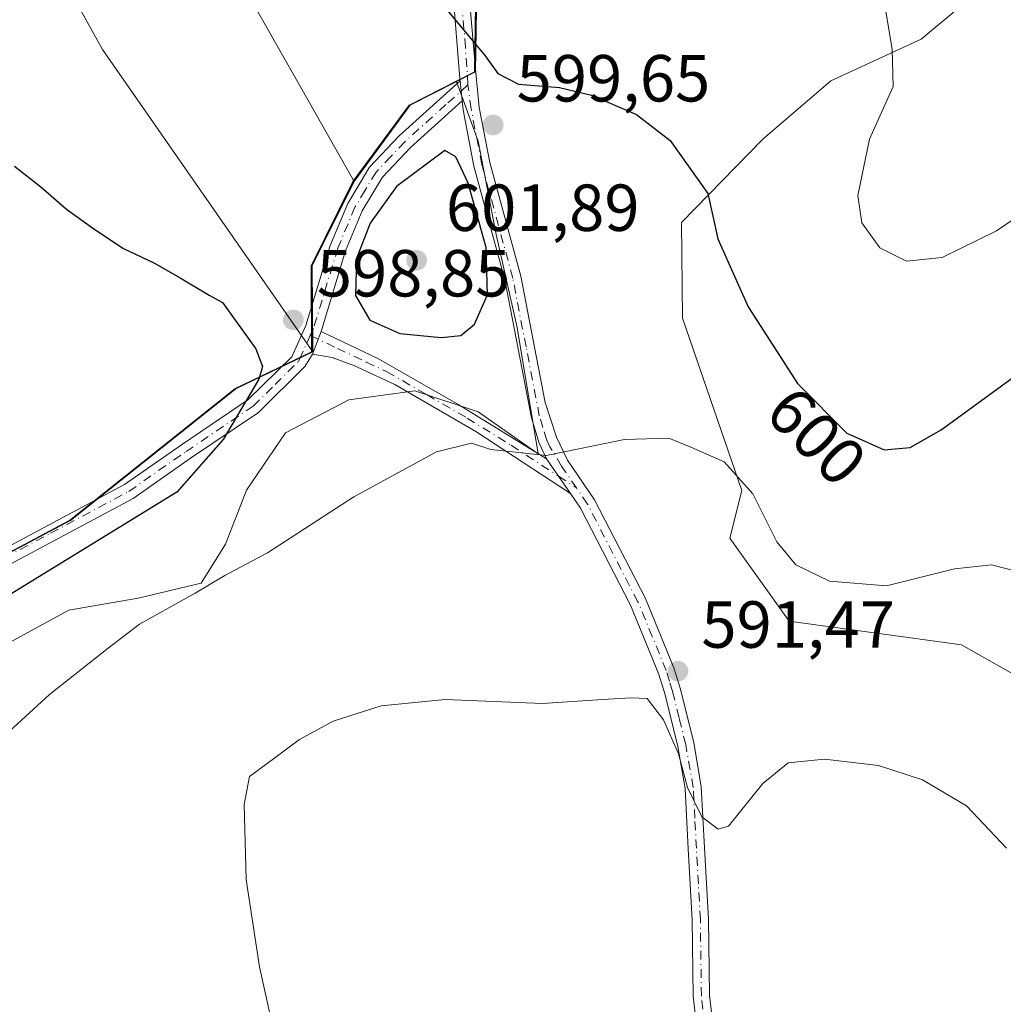
# Model space of a CAD drawing. Units: metres. Extents: x 590056 to 591365, y 4657292 to 4659628.
# Drawn here: x 590885 to 591033, y 4658573 to 4658721 of the extents above; entities that cross this region are included whole.
import ezdxf
from ezdxf.enums import TextEntityAlignment as Align

# ---------------------------------------------------------------- set-up
doc = ezdxf.new("R2010")
doc.units = ezdxf.units.M
doc.header["$MEASUREMENT"] = 0
doc.linetypes.add('DGN Style 4', pattern=[2.6384748266838614, 1.318413404963828, -0.6592067024819142, 0.001648016756204785, -0.6592067024819142])
for name, color, linetype, lineweight in [('Arbolado forestal CxS', 92, 'Continuous', 0), ('Camino Cxs', 7, 'Continuous', 0), ('Camino eje', 30, 'DGN Style 4', 13), ('Comarca', 135, 'Continuous', 13), ('Comarca CxS', 21, 'Continuous', 0), ('Comunidad autónoma', 142, 'Continuous', 30), ('Comunidad Autónoma CxS', 142, 'Continuous', 0), ('Cultivos herbáceos CxS', 92, 'Continuous', 0), ('Cultivos leñosos CxS', 92, 'Continuous', 0), ('Curva de nivel maestra', 30, 'Continuous', 30), ('Curva de nivel normal', 30, 'Continuous', 0), ('Matorral CxS', 135, 'Continuous', 0), ('Municipio', 91, 'Continuous', 13), ('Municipio CxS', 4, 'Continuous', 0), ('Pista no pavimentada Cxs', 111, 'Continuous', 0), ('Pista no pavimentada eje', 91, 'DGN Style 4', 0), ('Provincia', 7, 'Continuous', 0), ('Provincia CxS', 1, 'Continuous', 0), ('Punto de cota en terreno', 7, 'Continuous', 0), ('Rótulo de curva de nivel directora', 7, 'Continuous', 0), ('Rótulo de punto de cota en terreno', 7, 'Continuous', 0)]:
    doc.layers.add(name, color=color, linetype=linetype, lineweight=lineweight)
doc.styles.add('Style-Arial', font='txt')

# ---------------------------------------------------------------- blocks, each defined once
blk = doc.blocks.new('5PATER')
at = {"layer": 'Punto de cota en terreno', "linetype": 'Continuous', "lineweight": 0}
h = blk.add_hatch(color=51, dxfattribs=at)
edge = h.paths.add_edge_path()
edge.add_ellipse((0, 0), major_axis=(-0.1095731443231308, -0.1110710700762829), ratio=0.9994222409660322, start_angle=0, end_angle=360)

msp = doc.modelspace()

# ---------------------------------------------------------------- linework, layer by layer
at = {"layer": 'Arbolado forestal CxS', "color": 92, "linetype": 'Continuous', "lineweight": 0}
for points in [[(590767.7209000001, 4658911.0111, 591.7048000000068), (590795.0308999997, 4658896.6555, 591.3540999999968), (590811.9641000004, 4658881.8387, 591.2252000000008), (590834.1893999996, 4658856.4387, 591.1775000000052), (590857.4726999998, 4658854.322100001, 588.8130999999995), (590873.3476999998, 4658807.7553, 590.9226000000053), (590881.8142999997, 4658745.3135, 593.7568000000028), (590897.6892999997, 4658716.738500001, 595.4418000000006), (590929.3605000004, 4658671.191099999, 599.2599000000046)], [(590954.3454999998, 4658823.557700001, 608.5179999999964), (590964.4442999996, 4658802.431299999, 609.4824999999983), (590977.8613, 4658789.008099999, 612.0001000000047), (590991.2780999999, 4658777.374100001, 612.5043000000006), (591006.4833000004, 4658777.3739, 613.7284000000072), (591018.1113, 4658770.2137, 613.5619000000006), (591030.6341000004, 4658759.474300001, 611.757500000007), (591044.0510999998, 4658751.420499999, 610.997199999998), (591047.0333000004, 4658742.7907, 610.3696000000054), (591043.5815000003, 4658734.319300001, 609.7130000000034), (591032.5992999999, 4658728.0441, 607.6125999999931), (591020.9892999995, 4658718.317299999, 605.7200000000012), (591007.3766999999, 4658712.0439, 603.6542000000045), (590997.1419000002, 4658703.2565, 601.8911999999982), (590984.9040999999, 4658690.7061, 599.2654999999941), (590985.0135000005, 4658676.248500001, 597.6805000000022), (590993.9578999998, 4658650.295299999, 595.1279999999971), (590992.1688999999, 4658643.136299999, 593.9468000000053), (591001.1135, 4658630.6073, 593.4808000000048), (591027.0526999999, 4658627.026900001, 593.4195000000036), (591047.6256999997, 4658615.392700001, 593.7381000000023), (591056.5698999995, 4658615.3925, 595.2522000000026), (591065.5157000005, 4658632.396500001, 599.613200000007)], [(590881.8142999997, 4658745.3135, 593.7568000000028), (590897.6892999997, 4658716.738500001, 595.4418000000006), (590929.3605000004, 4658671.191099999, 599.2599000000046), (590917.7505000001, 4658665.6215, 601.0063999999984), (590892.8897000002, 4658645.7919, 601.7645000000048), (590873.2193, 4658635.3421, 602.0467000000062), (590856.6482999995, 4658621.6623, 602.8248000000021), (590845.8583000004, 4658612.922499999, 603.8491000000067), (590840.9581000004, 4658609.012700001, 603.9097999999941), (590830.6275000004, 4658602.7027, 604.227899999998), (590825.9873000003, 4658598.9231, 604.8420000000042), (590818.0869000005, 4658583.383099999, 605.8975999999967), (590816.4636000004, 4658578.8531, 606.320000000007), (590810.2226, 4658583.6538, 609.0690000000031), (590807.5767999999, 4658587.8871, 610.1956999999966), (590804.4018000001, 4658594.237199999, 612.1526000000014), (590801.7560000002, 4658603.232999999, 614.1710000000021), (590799.1101000002, 4658614.874700001, 615.5587999999989), (590797.5225999998, 4658624.928900001, 615.5157000000036), (590793.8184000002, 4658631.808, 615.991399999999), (590786.4101, 4658638.158100001, 617.1211000000039)], [(591047.6256999997, 4658615.392700001, 593.7381000000023), (591027.0526999999, 4658627.026900001, 593.4195000000036), (591001.1135, 4658630.6073, 593.4808000000048), (590992.1688999999, 4658643.136299999, 593.9468000000053), (590993.9578999998, 4658650.295299999, 595.1279999999971), (590985.0135000005, 4658676.248500001, 597.6805000000022), (590984.9040999999, 4658690.7061, 599.2654999999941), (590997.1419000002, 4658703.2565, 601.8911999999982), (591007.3766999999, 4658712.0439, 603.6542000000045), (591020.9892999995, 4658718.317299999, 605.7200000000012), (591032.5992999999, 4658728.0441, 607.6125999999931)], [(590929.3605000004, 4658671.191099999, 599.2599000000046), (590917.7505000001, 4658665.6215, 601.0063999999984), (590892.8897000002, 4658645.7919, 601.7645000000048), (590873.2193, 4658635.3421, 602.0467000000062), (590856.6482999995, 4658621.6623, 602.8248000000021), (590845.8583000004, 4658612.922499999, 603.8491000000067), (590840.9581000004, 4658609.012700001, 603.9097999999941), (590830.6275000004, 4658602.7027, 604.227899999998), (590825.9873000003, 4658598.9231, 604.8420000000042), (590818.0869000005, 4658583.383099999, 605.8975999999967), (590816.4636000004, 4658578.8531, 606.320000000007)]]:
    msp.add_polyline3d(points, dxfattribs=at)
at = {"layer": 'Camino Cxs', "color": 7, "linetype": 'Continuous', "lineweight": 0, "extrusion": (0.000431853858608656, -0.004410174812478839, 0.9999901818819864), "elevation": -19690.75023102303, "flags": 128}
msp.add_lwpolyline([(590951.245971198, 4658670.495405962), (590951.5428769998, 4658667.463376475)], dxfattribs=at)
at = {"layer": 'Camino Cxs', "color": 7, "linetype": 'Continuous', "lineweight": 0, "extrusion": (-0.01355914961585723, -0.0358100086211812, 0.9992666274544776), "elevation": -174240.8080091723, "flags": 128}
msp.add_lwpolyline([(-1097028.992470083, 4562738.125469301), (-1097028.992470083, 4562741.820846354)], dxfattribs=at)
msp.add_lwpolyline([(-1097028.992470083, 4562738.125469301), (-1097028.992470083, 4562741.820846354)], dxfattribs=at)
at = {"layer": 'Camino Cxs', "color": 7, "linetype": 'Continuous', "lineweight": 0, "extrusion": (0.08692770689389094, -0.1263962757873369, 0.9881637289646191), "elevation": -536877.2680278893, "flags": 128}
msp.add_lwpolyline([(3126811.63537812, 3462241.806070947), (3126811.63537812, 3462235.394848579)], dxfattribs=at)
at = {"layer": 'Camino Cxs', "color": 7, "linetype": 'Continuous', "lineweight": 0}
for points in [[(590817.9700999996, 4658572.2501, 604.6563000000025), (590819.3300999999, 4658578.2501, 604.5023999999976), (590820.6601, 4658585.870100001, 604.514599999995), (590822.7701000003, 4658592.0701, 604.3040000000037), (590825.3101000004, 4658597.1801, 604.1883999999991), (590828.6201, 4658601.9101, 603.9045000000042), (590833.5401, 4658606.2501, 603.8156000000017), (590840.1201, 4658610.4101, 604.135500000004), (590848.1700999998, 4658614.0601, 603.1184000000068), (590851.2001, 4658615.9301, 602.6906000000017), (590858.2801000001, 4658623.710100001, 602.1279000000068), (590862.2401000002, 4658627.420100001, 601.7228999999934), (590867.5000999998, 4658631.870100001, 601.6377999999969), (590877.4200999998, 4658638.590100001, 601.594299999997), (590901.0201000003, 4658651.220100001, 601.4091999999946), (590909.5800999999, 4658657.1801, 601.0810000000056), (590919.6001000004, 4658663.970100001, 600.2562000000034), (590926.1901000004, 4658670.460100001, 599.6679000000004), (590928.3101000004, 4658675.1501, 599.4051000000036), (590931.9901000002, 4658687.2401, 599.1106), (590934.6201, 4658693.5601, 599.2339000000065), (590937.9001000002, 4658699.030099999, 599.1793999999937), (590942.3701, 4658703.7401, 599.3518999999942), (590951.5601000004, 4658712.030099999, 599.7853999999934)], [(590877.4200999998, 4658638.590100001, 601.594299999997), (590901.0201000003, 4658651.220100001, 601.4091999999946), (590909.5800999999, 4658657.1801, 601.0810000000056), (590919.6001000004, 4658663.970100001, 600.2562000000034), (590926.1901000004, 4658670.460100001, 599.6679000000004), (590928.3101000004, 4658675.1501, 599.4051000000036), (590931.9901000002, 4658687.2401, 599.1106), (590934.6201, 4658693.5601, 599.2339000000065), (590937.9001000002, 4658699.030099999, 599.1793999999937), (590942.3701, 4658703.7401, 599.3518999999942), (590951.5601000004, 4658712.030099999, 599.7853999999934), (590951.8570999998, 4658708.9981, 599.771900000007), (590944.0800999999, 4658701.9801, 599.6897000000026), (590939.8701, 4658697.530099999, 599.7872999999963), (590936.8101000004, 4658692.450099999, 599.8111000000063), (590934.3000999996, 4658686.4101, 599.7782000000007), (590930.6101000002, 4658674.280099999, 599.3141999999935), (590929.3025000002, 4658670.8267, 599.1726999999955), (590928.2301000003, 4658669.040100001, 599.1260000000038), (590921.1700999998, 4658662.0701, 599.7642999999953), (590910.9600999998, 4658655.1501, 600.6206999999995), (590902.3000999996, 4658649.120100001, 600.9245999999986), (590878.6901000004, 4658636.4801, 600.9391999999935)], [(590951.8569999998, 4658708.9981, 599.771900000007), (590944.0800999999, 4658701.9801, 599.6897000000026), (590939.8701, 4658697.530099999, 599.7872999999963), (590936.8101000004, 4658692.450099999, 599.8111000000063), (590934.3000999996, 4658686.4101, 599.7782000000007), (590930.6101000002, 4658674.280099999, 599.3141999999935)], [(590930.6101000002, 4658674.280099999, 599.3141999999935), (590939.2600999996, 4658670.1601, 598.8482999999978), (590951.3400999998, 4658663.2301, 597.1512999999978), (590964.5601000004, 4658655.0701, 595.2342999999964)], [(590929.3025000002, 4658670.8267, 599.1726999999955), (590928.2301000003, 4658669.040100001, 599.1260000000038), (590921.1700999998, 4658662.0701, 599.7642999999953), (590910.9600999998, 4658655.1501, 600.6206999999995), (590902.3000999996, 4658649.120100001, 600.9245999999986), (590878.6901000004, 4658636.4801, 600.9391999999935), (590868.9801000003, 4658629.9101, 601.0160999999935), (590863.8800999997, 4658625.590100001, 601.1477000000014), (590860.0301000001, 4658621.9801, 601.4388000000035), (590852.7801000001, 4658614.030099999, 601.9597000000067), (590849.3300999999, 4658611.890100001, 602.3785999999964), (590841.2901, 4658608.2401, 603.1064000000042), (590835.0100999996, 4658604.280099999, 603.1244000000006), (590830.4600999998, 4658600.2601, 603.1974000000046), (590827.4301000005, 4658595.9301, 603.372000000003), (590825.0401, 4658591.120100001, 603.4667000000045), (590823.0401, 4658585.2601, 603.629700000005), (590821.7401000002, 4658577.770099999, 603.7991000000038), (590820.3201000001, 4658571.540100001, 604.2029999999941)], [(590968.1501000002, 4658649.850099999, 594.2507999999943), (590953.8901000004, 4658659.1801, 596.088699999993), (590941.7001, 4658666.270099999, 597.721000000005), (590935.5301000001, 4658669.1601, 598.561799999996), (590932.2659, 4658670.350299999, 598.8231999999989), (590929.3025000002, 4658670.8267, 599.1726999999955)]]:
    msp.add_polyline3d(points, dxfattribs=at)
msp.add_polyline3d([(590964.5601000004, 4658655.0701, 595.2342999999964), (590968.1501000002, 4658649.850099999, 594.2507999999943), (590953.8901000004, 4658659.1801, 596.088699999993), (590941.7001, 4658666.270099999, 597.721000000005), (590935.5301000001, 4658669.1601, 598.561799999996), (590932.2659, 4658670.350299999, 598.8231999999989), (590929.3025000002, 4658670.8267, 599.1726999999955), (590930.6101000002, 4658674.280099999, 599.3141999999935), (590939.2600999996, 4658670.1601, 598.8482999999978), (590951.3400999998, 4658663.2301, 597.1512999999978)], close=True, dxfattribs=at)
at = {"layer": 'Camino eje', "color": 30, "linetype": 'DGN Style 4', "lineweight": 13}
for points in [[(590952.7313000001, 4658711.4199, 599.870299999995), (590949.4111000003, 4658708.441500001, 599.6646999999939), (590943.2251000004, 4658702.860099999, 599.4670999999944), (590941.1201, 4658700.6351, 599.5212000000029), (590938.8850999996, 4658698.280099999, 599.4719000000041), (590937.2451, 4658695.545100001, 599.5144), (590935.7150999998, 4658693.005100001, 599.5017999999982), (590933.1451000003, 4658686.825099999, 599.417100000006), (590929.4600999998, 4658674.715100001, 599.3712999999989), (590928.9798999997, 4658673.6547, 599.3729000000021)], [(590878.0551000005, 4658637.5351, 601.245299999995), (590889.8551000003, 4658643.850099999, 601.2127999999939), (590901.6601, 4658650.170100001, 601.1631000000052), (590910.2701000003, 4658656.165100001, 600.8497000000061), (590920.3850999996, 4658663.020099999, 600.0123000000021), (590923.6801000005, 4658666.265100001, 599.6809000000068), (590927.2100999998, 4658669.7501, 599.3365000000049), (590927.3701, 4658670.095100001, 599.3255000000064), (590928.9798999997, 4658673.6547, 599.3729000000021)], [(590928.9798999997, 4658673.6547, 599.3729000000021), (590933.0701000001, 4658671.720100001, 598.9931999999973), (590937.3951000003, 4658669.6601, 598.6346999999951), (590940.4801000003, 4658668.215100001, 598.3159000000014), (590946.5201000003, 4658664.7501, 597.3901000000042), (590952.6151000002, 4658661.2051, 596.5991999999969), (590959.2251000004, 4658657.1251, 595.7507000000041), (590966.3551000003, 4658652.460100001, 594.7467999999935), (590969.0664999997, 4658650.6821, 594.3928000000016)]]:
    msp.add_polyline3d(points, dxfattribs=at)
at = {"layer": 'Comarca', "color": 135, "linetype": 'Continuous', "lineweight": 13, "flags": 128}
msp.add_lwpolyline([(590805.4960000021, 4658417.900999999), (590800.1330000013, 4658460.876999999), (590797.6120000012, 4658484.338000001), (590798.3610000013, 4658493.504000003), (590802.3370000003, 4658540.866000001), (590808.4460000005, 4658556.878), (590817.9530000002, 4658583.380999999), (590825.849000002, 4658598.921000003), (590830.4940000006, 4658602.702000001), (590840.820000002, 4658609.014000002), (590845.7170000008, 4658612.927), (590856.5140000003, 4658621.663000003), (590873.0810000012, 4658635.347000001), (590892.749000001, 4658645.791000001), (590917.6120000015, 4658665.617000002), (590929.2200000011, 4658671.193000002), (590929.1480000021, 4658684.155000002), (590935.436, 4658696.866000001), (590943.9020000016, 4658708.351000002), (590953.7390000002, 4658713.381999998), (590954.3850000009, 4658754.066000001)], dxfattribs=at)
at = {"layer": 'Comarca CxS', "color": 21, "linetype": 'Continuous', "lineweight": 0, "flags": 128}
msp.add_lwpolyline([(590805.4959999993, 4658417.901), (590800.1330000008, 4658460.877), (590797.6120000007, 4658484.338000001), (590798.3609999985, 4658493.504000002), (590802.3369999998, 4658540.866000001), (590808.4459999999, 4658556.878000001), (590817.9529999996, 4658583.380999999), (590825.8490000014, 4658598.921000001), (590830.494, 4658602.702), (590840.8199999993, 4658609.014000001), (590845.7170000002, 4658612.926999999), (590856.5139999997, 4658621.663000002), (590873.0810000006, 4658635.347), (590892.7490000004, 4658645.791), (590917.6119999987, 4658665.617000001), (590929.2200000007, 4658671.193000001), (590929.1479999993, 4658684.155), (590935.4359999994, 4658696.866000001), (590943.9019999988, 4658708.351000001), (590953.7389999996, 4658713.381999998), (590954.3850000004, 4658754.066000001)], dxfattribs=at)
at = {"layer": 'Comunidad autónoma', "color": 142, "linetype": 'Continuous', "lineweight": 30, "flags": 128}
msp.add_lwpolyline([(590805.4960000021, 4658417.900999999), (590800.1330000013, 4658460.876999999), (590797.6120000012, 4658484.338000001), (590798.3610000013, 4658493.504000003), (590802.3370000003, 4658540.866000001), (590808.4460000005, 4658556.878), (590817.9530000002, 4658583.380999999), (590825.849000002, 4658598.921000003), (590830.4940000006, 4658602.702000001), (590840.820000002, 4658609.014000002), (590845.7170000008, 4658612.927), (590856.5140000003, 4658621.663000003), (590873.0810000012, 4658635.347000001), (590892.749000001, 4658645.791000001), (590917.6120000015, 4658665.617000002), (590929.2200000011, 4658671.193000002), (590929.1480000021, 4658684.155000002), (590935.436, 4658696.866000001), (590943.9020000016, 4658708.351000002), (590953.7390000002, 4658713.381999998), (590954.3850000009, 4658754.066000001)], dxfattribs=at)
at = {"layer": 'Comunidad Autónoma CxS', "color": 142, "linetype": 'Continuous', "lineweight": 0, "flags": 128}
msp.add_lwpolyline([(590805.4959999993, 4658417.901), (590800.1330000008, 4658460.877), (590797.6120000007, 4658484.338000001), (590798.3609999985, 4658493.504000002), (590802.3369999998, 4658540.866000001), (590808.4459999999, 4658556.878000001), (590817.9529999996, 4658583.380999999), (590825.8490000014, 4658598.921000001), (590830.494, 4658602.702), (590840.8199999993, 4658609.014000001), (590845.7170000002, 4658612.926999999), (590856.5139999997, 4658621.663000002), (590873.0810000006, 4658635.347), (590892.7490000004, 4658645.791), (590917.6119999987, 4658665.617000001), (590929.2200000007, 4658671.193000001), (590929.1479999993, 4658684.155), (590935.4359999994, 4658696.866000001), (590943.9019999988, 4658708.351000001), (590953.7389999996, 4658713.381999998), (590954.3850000004, 4658754.066000001)], dxfattribs=at)
at = {"layer": 'Cultivos herbáceos CxS', "color": 92, "linetype": 'Continuous', "lineweight": 0}
for points in [[(590954.3454999998, 4658823.557700001, 608.5179999999964), (590954.5230999999, 4658754.060900001, 604.1094000000012), (590953.8819000004, 4658713.380700001, 599.8647999999957), (590951.0132999998, 4658711.9145, 599.4731999999931)], [(590954.3454999998, 4658823.557700001, 608.5179999999964), (590964.4442999996, 4658802.431299999, 609.4824999999983), (590977.8613, 4658789.008099999, 612.0001000000047), (590991.2780999999, 4658777.374100001, 612.5043000000006), (591006.4833000004, 4658777.3739, 613.7284000000072), (591018.1113, 4658770.2137, 613.5619000000006), (591030.6341000004, 4658759.474300001, 611.757500000007), (591044.0510999998, 4658751.420499999, 610.997199999998), (591047.0333000004, 4658742.7907, 610.3696000000054), (591043.5815000003, 4658734.319300001, 609.7130000000034), (591032.5992999999, 4658728.0441, 607.6125999999931), (591020.9892999995, 4658718.317299999, 605.7200000000012), (591007.3766999999, 4658712.0439, 603.6542000000045), (590997.1419000002, 4658703.2565, 601.8911999999982), (590984.9040999999, 4658690.7061, 599.2654999999941), (590985.0135000005, 4658676.248500001, 597.6805000000022), (590993.9578999998, 4658650.295299999, 595.1279999999971), (590992.1688999999, 4658643.136299999, 593.9468000000053), (591001.1135, 4658630.6073, 593.4808000000048), (591027.0526999999, 4658627.026900001, 593.4195000000036), (591047.6256999997, 4658615.392700001, 593.7381000000023), (591056.5698999995, 4658615.3925, 595.2522000000026), (591065.5157000005, 4658632.396500001, 599.613200000007)], [(590880.8552999999, 4658625.9089, 598.7464999999938), (590892.6355, 4658632.251700001, 598.5694999999978), (590903.0566999996, 4658634.0645, 597.632500000007), (590912.5714999996, 4658636.329299999, 596.9823999999935), (590916.1961000003, 4658642.2193, 597.7883000000002), (590919.3680999996, 4658650.374700001, 598.698000000004), (590925.2583, 4658658.983100001, 598.8760000000038), (590934.7736999998, 4658663.966700001, 598.0752999999969), (590944.7414999995, 4658665.3259, 597.9735999999976), (590954.2560999999, 4658662.154300001, 597.4734000000026), (590963.3174999999, 4658655.810900001, 595.7917000000016), (590960.1464999998, 4658674.840299999, 598.8438000000025), (590956.9751000004, 4658688.8859, 600.013300000006), (590954.2571, 4658702.931299999, 599.751099999994), (590951.0132999998, 4658711.9145, 599.4731999999931), (590953.8819000004, 4658713.380700001, 599.8647999999957), (590954.5230999999, 4658754.060900001, 604.1094000000012)], [(591032.5992999999, 4658728.0441, 607.6125999999931), (591020.9892999995, 4658718.317299999, 605.7200000000012), (591007.3766999999, 4658712.0439, 603.6542000000045), (590997.1419000002, 4658703.2565, 601.8911999999982), (590984.9040999999, 4658690.7061, 599.2654999999941), (590985.0135000005, 4658676.248500001, 597.6805000000022), (590993.9578999998, 4658650.295299999, 595.1279999999971), (590992.1688999999, 4658643.136299999, 593.9468000000053), (591001.1135, 4658630.6073, 593.4808000000048), (591027.0526999999, 4658627.026900001, 593.4195000000036), (591047.6256999997, 4658615.392700001, 593.7381000000023)], [(590951.0132999998, 4658711.9145, 599.4731999999931), (590954.2571, 4658702.931299999, 599.751099999994), (590956.9751000004, 4658688.8859, 600.013300000006), (590960.1464999998, 4658674.840299999, 598.8438000000025), (590963.3174999999, 4658655.810900001, 595.7917000000016), (590954.2560999999, 4658662.154300001, 597.4734000000026), (590944.7414999995, 4658665.3259, 597.9735999999976), (590934.7736999998, 4658663.966700001, 598.0752999999969), (590925.2583, 4658658.983100001, 598.8760000000038), (590919.3680999996, 4658650.374700001, 598.698000000004), (590916.1961000003, 4658642.2193, 597.7883000000002), (590912.5714999996, 4658636.329299999, 596.9823999999935), (590903.0566999996, 4658634.0645, 597.632500000007), (590892.6355, 4658632.251700001, 598.5694999999978), (590880.8552999999, 4658625.9089, 598.7464999999938)]]:
    msp.add_polyline3d(points, dxfattribs=at)
at = {"layer": 'Cultivos leñosos CxS', "color": 92, "linetype": 'Continuous', "lineweight": 0, "extrusion": (-0.1454539836209291, 0.08281552145885916, 0.9858928583037306), "elevation": 300448.4935366978, "flags": 128}
msp.add_lwpolyline([(-4340891.377675617, -1766129.358668124), (-4340891.311285563, -1766129.402952939), (-4340884.831694332, -1766133.715283689), (-4340870.65551131, -1766135.415032905)], dxfattribs=at)
at = {"layer": 'Cultivos leñosos CxS', "color": 92, "linetype": 'Continuous', "lineweight": 0, "extrusion": (-0.1178574561734592, 0.05942429979854622, 0.9912509130476369), "elevation": 207786.8592390655, "flags": 128}
msp.add_lwpolyline([(-4425892.964849135, -1555942.715656271), (-4425878.78888406, -1555942.600496915), (-4425867.247479519, -1555936.651607024)], dxfattribs=at)
at = {"layer": 'Cultivos leñosos CxS', "color": 92, "linetype": 'Continuous', "lineweight": 0}
for points in [[(590908.5044999998, 4659176.1731, 585.5571000000054), (590909.3639000002, 4659150.073799999, 586.3084999999992), (590906.824, 4659139.913799999, 586.4263999999966), (590905.9771999996, 4659128.0604, 586.8365000000049), (590920.3706999999, 4659118.747099999, 590.3196999999927), (590927.1440000003, 4659111.1271, 590.9449000000022), (590935.6106000004, 4659102.660399999, 591.4057999999932), (590940.6907000003, 4659089.9604, 591.3916999999929), (590971.1706999998, 4659059.4803, 594.3010000000068), (590972.0174000004, 4659049.3203, 593.9936000000016), (590938.1506000003, 4658988.360200001, 596.2213999999949), (590890.7372000003, 4658874.9066, 591.7076999999991), (590886.5038999999, 4658828.3399, 590.9193999999989), (590888.1973000001, 4658801.2465, 591.5736999999936), (590890.7372000003, 4658786.0064, 592.1760000000068), (590900.8971999995, 4658770.7664, 593.5492999999988), (590902.5905999999, 4658749.5997, 593.883799999996), (590905.1305999998, 4658734.3597, 594.6128999999928), (590918.6772999996, 4658726.739700001, 595.892200000002), (590935.5714999996, 4658696.860900001, 598.4594999999972)], [(590908.5044999998, 4659176.1731, 585.5571000000054), (590909.3639000002, 4659150.073799999, 586.3084999999992), (590906.824, 4659139.913799999, 586.4263999999966), (590905.9771999996, 4659128.0604, 586.8365000000049), (590920.3706999999, 4659118.747099999, 590.3196999999927), (590927.1440000003, 4659111.1271, 590.9449000000022), (590935.6106000004, 4659102.660399999, 591.4057999999932), (590940.6907000003, 4659089.9604, 591.3916999999929), (590971.1706999998, 4659059.4803, 594.3010000000068), (590972.0174000004, 4659049.3203, 593.9936000000016), (590938.1506000003, 4658988.360200001, 596.2213999999949), (590890.7372000003, 4658874.9066, 591.7076999999991), (590886.5038999999, 4658828.3399, 590.9193999999989), (590888.1973000001, 4658801.2465, 591.5736999999936), (590890.7372000003, 4658786.0064, 592.1760000000068), (590900.8971999995, 4658770.7664, 593.5492999999988), (590902.5905999999, 4658749.5997, 593.883799999996), (590905.1305999998, 4658734.3597, 594.6128999999928), (590918.6772999996, 4658726.739700001, 595.892200000002), (590935.5714999996, 4658696.860900001, 598.4594999999972)], [(590767.7209000001, 4658911.0111, 591.7048000000068), (590795.0308999997, 4658896.6555, 591.3540999999968), (590811.9641000004, 4658881.8387, 591.2252000000008), (590834.1893999996, 4658856.4387, 591.1775000000052), (590857.4726999998, 4658854.322100001, 588.8130999999995), (590873.3476999998, 4658807.7553, 590.9226000000053), (590881.8142999997, 4658745.3135, 593.7568000000028), (590897.6892999997, 4658716.738500001, 595.4418000000006), (590929.3605000004, 4658671.191099999, 599.2599000000046)], [(590954.3454999998, 4658823.557700001, 608.5179999999964), (590954.5230999999, 4658754.060900001, 604.1094000000012), (590953.8819000004, 4658713.380700001, 599.8647999999957), (590951.0132999998, 4658711.9145, 599.4731999999931)], [(590954.5230999999, 4658754.060900001, 604.1094000000012), (590953.8819000004, 4658713.380700001, 599.8647999999957), (590951.0132999998, 4658711.9145, 599.4731999999931), (590950.9426999995, 4658711.8783, 599.4645000000019), (590944.0418999996, 4658708.351100001, 598.744000000006), (590935.5714999996, 4658696.860900001, 598.4594999999972), (590918.6772999996, 4658726.739700001, 595.892200000002)], [(590918.6772999996, 4658726.739700001, 595.892200000002), (590935.5714999996, 4658696.860900001, 598.4594999999972), (590929.2912, 4658684.151500001, 598.4747000000061), (590929.3605000004, 4658671.191099999, 599.2599000000046), (590897.6892999997, 4658716.738500001, 595.4418000000006), (590881.8142999997, 4658745.3135, 593.7568000000028)]]:
    msp.add_polyline3d(points, dxfattribs=at)
at = {"layer": 'Curva de nivel maestra', "color": 30, "linetype": 'Continuous', "lineweight": 30, "elevation": 600, "flags": 128}
for points in [[(590943.5800000001, 4658729.940099999), (590955.3399999999, 4658715.8201), (590957.2400000002, 4658713.120100001), (590960.3200000003, 4658711.520099999), (590966.4900000002, 4658711.030099999), (590971.3399999999, 4658709.880100001), (590978.1200000001, 4658706.9801), (590983.1799999997, 4658703.0601), (590988.8499999996, 4658695.050100001), (590990.3399999999, 4658688.210100001), (590994.9000000004, 4658677.9801), (591002.3300000001, 4658666.4001), (591009.7699999996, 4658658.9301), (591015.3899999997, 4658656.450099999), (591019.3099999996, 4658656.770099999), (591023.9699999997, 4658659.4301), (591035.4900000002, 4658667.840100001)], [(590948.6799999997, 4658673.360099999), (590951.6399999997, 4658673.6801), (590953.7199999997, 4658675.360099999), (590955.6900000004, 4658679.800100001), (590955.4600000001, 4658686.920100001), (590952.7599999999, 4658696.620100001), (590950.8799999999, 4658700.590100001), (590949.25, 4658701.5101), (590941.9699999997, 4658696.110099999), (590937.9800000004, 4658690.5601), (590935.9600000001, 4658685.280099999), (590935.79, 4658679.690099999), (590937.9600000001, 4658675.9801), (590942.4500000002, 4658673.9801), (590948.6799999997, 4658673.360099999)], [(590884.4199999999, 4658699.170100001), (590888.4000000004, 4658696.0601), (590892.2699999996, 4658692.690099999), (590896.3799999999, 4658689.720100001), (590900.8700000001, 4658686.770099999), (590905.4400000004, 4658684.620100001), (590909.3700000001, 4658682.350099999), (590913.7699999996, 4658679.7301), (590915.79, 4658678.6501), (590920.79, 4658671.6601), (590921.7800000003, 4658669.0001), (590921.2599999999, 4658667.0801), (590915.8600000005, 4658657.9901), (590908.8899999997, 4658650.030099999), (590880.8600000005, 4658632.850099999)]]:
    msp.add_lwpolyline(points, dxfattribs=at)
at = {"layer": 'Curva de nivel normal', "color": 30, "linetype": 'Continuous', "lineweight": 0, "flags": 128}
for points, elevation in [([(591042.4800000004, 4658696.290100001), (591032.3099999996, 4658689.4301), (591024.1299999999, 4658685.390100001), (591018.7699999996, 4658684.860099999), (591014.7699999996, 4658686.880100001), (591012.04, 4658690.620100001), (591011.4299999997, 4658694.7501), (591013.1799999997, 4658703.220100001), (591016.7599999999, 4658711.1501), (591016.5899999999, 4658716.800100001), (591015.5899999999, 4658722.790100001)], 605.0000000000001), ([(590880.5999999996, 4658611.2501), (590889.7000000002, 4658619.540100001), (590898.5700000003, 4658626.5601), (590903.2800000003, 4658630.1801), (590911.6299999999, 4658634.840100001), (590916.1100000005, 4658637.5101), (590922.5199999996, 4658640.890100001), (590935.5300000003, 4658649.340100001), (590948, 4658656.120100001), (590953.2599999999, 4658657.440099999), (590956.1500000004, 4658656.5001), (590964.5099999999, 4658655.550100001), (590976.3099999996, 4658658.0101), (590982.9699999997, 4658658.170100001), (590986.3099999996, 4658656.840100001), (590991.3099999996, 4658654.620100001), (590995.6200000001, 4658649.8101), (590999.2300000004, 4658642.5601), (591002.1100000005, 4658639.100099999), (591007.1799999997, 4658636.6601), (591015.7400000002, 4658635.940099999), (591025.9699999997, 4658638.5001), (591031.5499999998, 4658639.0801), (591036.0899999999, 4658637.960100001)], 595), ([(590924.6299999999, 4658563.5001), (590921.3300000001, 4658578.5101), (590919.3099999996, 4658591.710100001), (590919.0199999996, 4658602.9901), (590919.8399999999, 4658607.190099999), (590922.3099999996, 4658609.040100001), (590927.3399999999, 4658612.770099999), (590932.4400000004, 4658615.5601), (590939.6699999999, 4658617.880100001), (590949.3099999996, 4658618.790100001), (590963.9699999997, 4658618.220100001), (590972.9699999997, 4658618.8201), (590977.3099999996, 4658619.0801), (590979.7300000004, 4658618.9801), (590982.1699999999, 4658615.7501), (590984.4199999999, 4658610.620100001), (590985.79, 4658605.5601), (590987.9600000001, 4658601.110099999), (590990.3899999997, 4658599.290100001), (590991.9400000004, 4658599.710100001), (590997.1299999999, 4658606.170100001), (591000.9699999997, 4658609.270099999), (591006.4000000004, 4658609.8201), (591014.5700000003, 4658608.870100001), (591021.1600000003, 4658606.700099999), (591027.7800000003, 4658602.8101), (591033.8099999996, 4658596.390100001)], 589.9999999999999)]:
    msp.add_lwpolyline(points, dxfattribs=dict(at, elevation=elevation))
at = {"layer": 'Matorral CxS', "color": 135, "linetype": 'Continuous', "lineweight": 0, "extrusion": (-0.1454539836209291, 0.08281552145885916, 0.9858928583037306), "elevation": 300448.4935366978, "flags": 128}
msp.add_lwpolyline([(-4340891.377675617, -1766129.358668124), (-4340891.311285563, -1766129.402952939), (-4340884.831694332, -1766133.715283689), (-4340870.65551131, -1766135.415032905)], dxfattribs=at)
at = {"layer": 'Matorral CxS', "color": 135, "linetype": 'Continuous', "lineweight": 0, "extrusion": (-0.1178574561734592, 0.05942429979854622, 0.9912509130476369), "elevation": 207786.8592390655, "flags": 128}
msp.add_lwpolyline([(-4425892.964849135, -1555942.715656271), (-4425878.78888406, -1555942.600496915), (-4425867.247479519, -1555936.651607024)], dxfattribs=at)
at = {"layer": 'Matorral CxS', "color": 135, "linetype": 'Continuous', "lineweight": 0}
for points in [[(590873.2193, 4658635.3421, 602.0467000000062), (590892.8897000002, 4658645.7919, 601.7645000000048), (590917.7505000001, 4658665.6215, 601.0063999999984), (590929.3605000004, 4658671.191099999, 599.2599000000046), (590929.2912, 4658684.151500001, 598.4747000000061), (590935.5714999996, 4658696.860900001, 598.4594999999972), (590944.0418999996, 4658708.351100001, 598.744000000006), (590950.9426999995, 4658711.8783, 599.4645000000019), (590951.0132999998, 4658711.9145, 599.4731999999931), (590954.2571, 4658702.931299999, 599.751099999994), (590956.9751000004, 4658688.8859, 600.013300000006), (590960.1464999998, 4658674.840299999, 598.8438000000025), (590963.3174999999, 4658655.810900001, 595.7917000000016), (590954.2560999999, 4658662.154300001, 597.4734000000026), (590944.7414999995, 4658665.3259, 597.9735999999976), (590934.7736999998, 4658663.966700001, 598.0752999999969), (590925.2583, 4658658.983100001, 598.8760000000038), (590919.3680999996, 4658650.374700001, 598.698000000004), (590916.1961000003, 4658642.2193, 597.7883000000002), (590912.5714999996, 4658636.329299999, 596.9823999999935), (590903.0566999996, 4658634.0645, 597.632500000007), (590892.6355, 4658632.251700001, 598.5694999999978), (590880.8552999999, 4658625.9089, 598.7464999999938)], [(590951.0132999998, 4658711.9145, 599.4731999999931), (590954.2571, 4658702.931299999, 599.751099999994), (590956.9751000004, 4658688.8859, 600.013300000006), (590960.1464999998, 4658674.840299999, 598.8438000000025), (590963.3174999999, 4658655.810900001, 595.7917000000016), (590954.2560999999, 4658662.154300001, 597.4734000000026), (590944.7414999995, 4658665.3259, 597.9735999999976), (590934.7736999998, 4658663.966700001, 598.0752999999969), (590925.2583, 4658658.983100001, 598.8760000000038), (590919.3680999996, 4658650.374700001, 598.698000000004), (590916.1961000003, 4658642.2193, 597.7883000000002), (590912.5714999996, 4658636.329299999, 596.9823999999935), (590903.0566999996, 4658634.0645, 597.632500000007), (590892.6355, 4658632.251700001, 598.5694999999978), (590880.8552999999, 4658625.9089, 598.7464999999938)], [(590929.3605000004, 4658671.191099999, 599.2599000000046), (590917.7505000001, 4658665.6215, 601.0063999999984), (590892.8897000002, 4658645.7919, 601.7645000000048), (590873.2193, 4658635.3421, 602.0467000000062), (590856.6482999995, 4658621.6623, 602.8248000000021), (590845.8583000004, 4658612.922499999, 603.8491000000067), (590840.9581000004, 4658609.012700001, 603.9097999999941), (590830.6275000004, 4658602.7027, 604.227899999998), (590825.9873000003, 4658598.9231, 604.8420000000042), (590818.0869000005, 4658583.383099999, 605.8975999999967), (590816.4636000004, 4658578.8531, 606.320000000007)]]:
    msp.add_polyline3d(points, dxfattribs=at)
at = {"layer": 'Municipio', "color": 91, "linetype": 'Continuous', "lineweight": 13, "flags": 128}
msp.add_lwpolyline([(590805.4960000021, 4658417.900999999), (590800.1330000013, 4658460.876999999), (590797.6120000012, 4658484.338000001), (590798.3610000013, 4658493.504000003), (590802.3370000003, 4658540.866000001), (590808.4460000005, 4658556.878), (590817.9530000002, 4658583.380999999), (590825.849000002, 4658598.921000003), (590830.4940000006, 4658602.702000001), (590840.820000002, 4658609.014000002), (590845.7170000008, 4658612.927), (590856.5140000003, 4658621.663000003), (590873.0810000012, 4658635.347000001), (590892.749000001, 4658645.791000001), (590917.6120000015, 4658665.617000002), (590929.2200000011, 4658671.193000002), (590929.1480000021, 4658684.155000002), (590935.436, 4658696.866000001), (590943.9020000016, 4658708.351000002), (590953.7390000002, 4658713.381999998), (590954.3850000009, 4658754.066000001)], dxfattribs=at)
at = {"layer": 'Municipio CxS', "color": 4, "linetype": 'Continuous', "lineweight": 0, "flags": 128}
msp.add_lwpolyline([(590805.4959999993, 4658417.901), (590800.1330000008, 4658460.877), (590797.6120000007, 4658484.338000001), (590798.3609999985, 4658493.504000002), (590802.3369999998, 4658540.866000001), (590808.4459999999, 4658556.878000001), (590817.9529999996, 4658583.380999999), (590825.8490000014, 4658598.921000001), (590830.494, 4658602.702), (590840.8199999993, 4658609.014000001), (590845.7170000002, 4658612.926999999), (590856.5139999997, 4658621.663000002), (590873.0810000006, 4658635.347), (590892.7490000004, 4658645.791), (590917.6119999987, 4658665.617000001), (590929.2200000007, 4658671.193000001), (590929.1479999993, 4658684.155), (590935.4359999994, 4658696.866000001), (590943.9019999988, 4658708.351000001), (590953.7389999996, 4658713.381999998), (590954.3850000004, 4658754.066000001)], dxfattribs=at)
at = {"layer": 'Pista no pavimentada Cxs', "color": 111, "linetype": 'Continuous', "lineweight": 0, "extrusion": (0.000431853858608656, -0.004410174812478839, 0.9999901818819864), "elevation": -19690.75023102303, "flags": 128}
msp.add_lwpolyline([(590951.245971198, 4658670.495405962), (590951.5428769998, 4658667.463376475)], dxfattribs=at)
at = {"layer": 'Pista no pavimentada Cxs', "color": 111, "linetype": 'Continuous', "lineweight": 0, "extrusion": (0.08692770689389094, -0.1263962757873369, 0.9881637289646191), "elevation": -536877.2680278893, "flags": 128}
msp.add_lwpolyline([(3126811.63537812, 3462241.806070947), (3126811.63537812, 3462235.394848579)], dxfattribs=at)
at = {"layer": 'Pista no pavimentada Cxs', "color": 111, "linetype": 'Continuous', "lineweight": 0}
for points in [[(590989.1700999998, 4658553.020099999, 585.2933000000048), (590986.6501000002, 4658574.0601, 587.142399999997), (590986.5000999998, 4658585.620100001, 588.2403000000049), (590985.9101, 4658596.3201, 589.2623000000021), (590985.4301000005, 4658605.4001, 589.9468000000053), (590984.3201000001, 4658611.7501, 590.2694000000047), (590982.3601000002, 4658619.720100001, 590.8791999999958), (590981.4301000005, 4658622.7401, 591.1503999999986), (590977.2200999996, 4658633.0101, 592.1233999999968), (590969.6901000004, 4658647.620100001, 593.8781000000017), (590968.1501000002, 4658649.850099999, 594.2507999999943), (590964.5601000004, 4658655.0701, 595.2342999999964), (590963.4501, 4658657.450099999, 595.7620000000024), (590962.2801000001, 4658661.270099999, 596.5429000000004), (590958.2801000001, 4658682.020099999, 599.4149000000034), (590953.6300999997, 4658699.1501, 600.0212000000029), (590951.9901000002, 4658707.640100001, 599.7578999999969), (590951.8570999998, 4658708.9981, 599.771900000007), (590951.5601000004, 4658712.030099999, 599.7853999999934), (590951.4600999998, 4658712.9801, 599.8160000000062), (590948.9901000002, 4658743.7601, 602.042100000006)], [(590951.5601000004, 4658712.030099999, 599.7853999999934), (590951.4600999998, 4658712.9801, 599.8160000000062), (590948.9901000002, 4658743.7601, 602.042100000006)], [(590952.2500999998, 4658732.4901, 601.5889000000025), (590953.9001000002, 4658713.210100001, 600.0197000000044), (590954.4200999998, 4658707.9901, 599.8524999999936), (590956.0201000003, 4658699.700099999, 599.7507000000041), (590960.6700999998, 4658682.5801, 598.8185999999987), (590964.3391000004, 4658663.574300001, 596.5843000000023), (590966.0796999997, 4658658.3223, 595.6670000000013), (590967.6952999998, 4658654.849099999, 595.0669000000053), (590971.7901, 4658648.880100001, 594.104600000006), (590979.4401000004, 4658634.040100001, 592.4358000000066), (590983.7401000002, 4658623.5701, 591.5497999999934), (590984.7200999996, 4658620.370100001, 591.2707999999984), (590986.7200999996, 4658612.2601, 590.6839000000036), (590987.8701, 4658605.6801, 590.3855999999942), (590988.3501000004, 4658596.450099999, 589.6659000000072), (590988.9501, 4658585.710100001, 588.5338000000047), (590989.1001000004, 4658574.220100001, 587.3166000000056), (590991.6101000002, 4658553.2601, 584.9646000000066)], [(590952.2500999998, 4658732.4901, 601.5889000000025), (590953.9001000002, 4658713.210100001, 600.0197000000044), (590954.4200999998, 4658707.9901, 599.8524999999936), (590956.0201000003, 4658699.700099999, 599.7507000000041), (590960.6700999998, 4658682.5801, 598.8185999999987), (590964.3391000004, 4658663.574300001, 596.5843000000023), (590966.0796999997, 4658658.3223, 595.6670000000013), (590967.6952999998, 4658654.849099999, 595.0669000000053), (590971.7901, 4658648.880100001, 594.104600000006), (590979.4401000004, 4658634.040100001, 592.4358000000066), (590983.7401000002, 4658623.5701, 591.5497999999934), (590984.7200999996, 4658620.370100001, 591.2707999999984), (590986.7200999996, 4658612.2601, 590.6839000000036), (590987.8701, 4658605.6801, 590.3855999999942), (590988.3501000004, 4658596.450099999, 589.6659000000072), (590988.9501, 4658585.710100001, 588.5338000000047), (590989.1001000004, 4658574.220100001, 587.3166000000056), (590991.6101000002, 4658553.2601, 584.9646000000066)], [(590964.5601000004, 4658655.0701, 595.2342999999964), (590963.4501, 4658657.450099999, 595.7620000000024), (590962.2801000001, 4658661.270099999, 596.5429000000004), (590958.2801000001, 4658682.020099999, 599.4149000000034), (590953.6300999997, 4658699.1501, 600.0212000000029), (590951.9901000002, 4658707.640100001, 599.7578999999969), (590951.8569999998, 4658708.9981, 599.771900000007)], [(590988.9200999998, 4658429.6801, 576.2679999999964), (590989.1300999997, 4658439.0601, 576.3861000000034), (590989.7600999996, 4658448.4901, 577.2127999999939), (590990.2200999996, 4658457.050100001, 577.9521999999997), (590990.0000999998, 4658464.030099999, 578.4637999999978), (590988.4101, 4658479.350099999, 578.6603999999934), (590988.4901000002, 4658487.890100001, 578.9091999999946), (590988.8501000004, 4658498.3301, 579.530700000003), (590989.6700999998, 4658508.0801, 580.4569000000047), (590989.5100999996, 4658518.340100001, 581.5935000000027), (590989.8300999999, 4658545.0001, 584.6051000000007), (590989.1700999998, 4658553.020099999, 585.2933000000048), (590986.6501000002, 4658574.0601, 587.142399999997), (590986.5000999998, 4658585.620100001, 588.2403000000049), (590985.9101, 4658596.3201, 589.2623000000021), (590985.4301000005, 4658605.4001, 589.9468000000053), (590984.3201000001, 4658611.7501, 590.2694000000047), (590982.3601000002, 4658619.720100001, 590.8791999999958), (590981.4301000005, 4658622.7401, 591.1503999999986), (590977.2200999996, 4658633.0101, 592.1233999999968), (590969.6901000004, 4658647.620100001, 593.8781000000017), (590968.1501000002, 4658649.850099999, 594.2507999999943)]]:
    msp.add_polyline3d(points, dxfattribs=at)
at = {"layer": 'Pista no pavimentada eje', "color": 91, "linetype": 'DGN Style 4', "lineweight": 0}
for points in [[(590952.7313000001, 4658711.4199, 599.870299999995), (590952.3598999997, 4658717.083699999, 600.1347999999998), (590951.5349000003, 4658726.7237, 600.934699999998)], [(590969.0664999997, 4658650.6821, 594.3928000000016), (590966.8205000004, 4658653.983100001, 594.9731000000029), (590965.0751, 4658656.8751, 595.528999999995), (590964.5950999996, 4658657.890100001, 595.7373999999982), (590964.0100999996, 4658659.800100001, 596.0907000000007), (590963.4751000004, 4658661.565099999, 596.4394999999931), (590961.4751000004, 4658671.940099999, 597.7792999999947), (590959.4751000004, 4658682.300100001, 599.1159000000043), (590954.8251, 4658699.425100001, 599.8776000000071), (590953.2050999999, 4658707.815099999, 599.8024000000005), (590952.7313000001, 4658711.4199, 599.870299999995)], [(590990.3901000004, 4658553.140100001, 585.1281000000017), (590987.8750999998, 4658574.140100001, 587.2260999999999), (590987.7251000004, 4658585.665100001, 588.4046999999991), (590987.4250999996, 4658591.0351, 588.962400000004), (590987.1300999997, 4658596.3851, 589.5397999999988), (590986.8901000004, 4658600.925100001, 589.9296999999933), (590986.6501000002, 4658605.540100001, 590.2027999999991), (590985.5201000003, 4658612.005100001, 590.4787000000069), (590984.5201000003, 4658616.0601, 590.7399000000005), (590983.5401, 4658620.045100001, 591.073900000003), (590983.0751, 4658621.5551, 591.1989999999934), (590982.5850999998, 4658623.155099999, 591.3451999999961), (590980.4801000003, 4658628.290100001, 591.8228999999993), (590978.3300999999, 4658633.5251, 592.2764000000025), (590970.7401000002, 4658648.2501, 593.9980000000069), (590969.0664999997, 4658650.6821, 594.3928000000016)]]:
    msp.add_polyline3d(points, dxfattribs=at)
at = {"layer": 'Provincia', "color": 7, "linetype": 'Continuous', "lineweight": 0, "flags": 128}
msp.add_lwpolyline([(590805.4960000021, 4658417.900999999), (590800.1330000013, 4658460.876999999), (590797.6120000012, 4658484.338000001), (590798.3610000013, 4658493.504000003), (590802.3370000003, 4658540.866000001), (590808.4460000005, 4658556.878), (590817.9530000002, 4658583.380999999), (590825.849000002, 4658598.921000003), (590830.4940000006, 4658602.702000001), (590840.820000002, 4658609.014000002), (590845.7170000008, 4658612.927), (590856.5140000003, 4658621.663000003), (590873.0810000012, 4658635.347000001), (590892.749000001, 4658645.791000001), (590917.6120000015, 4658665.617000002), (590929.2200000011, 4658671.193000002), (590929.1480000021, 4658684.155000002), (590935.436, 4658696.866000001), (590943.9020000016, 4658708.351000002), (590953.7390000002, 4658713.381999998), (590954.3850000009, 4658754.066000001)], dxfattribs=at)
at = {"layer": 'Provincia CxS', "color": 1, "linetype": 'Continuous', "lineweight": 0, "flags": 128}
msp.add_lwpolyline([(590805.4959999993, 4658417.901), (590800.1330000008, 4658460.877), (590797.6120000007, 4658484.338000001), (590798.3609999985, 4658493.504000002), (590802.3369999998, 4658540.866000001), (590808.4459999999, 4658556.878000001), (590817.9529999996, 4658583.380999999), (590825.8490000014, 4658598.921000001), (590830.494, 4658602.702), (590840.8199999993, 4658609.014000001), (590845.7170000002, 4658612.926999999), (590856.5139999997, 4658621.663000002), (590873.0810000006, 4658635.347), (590892.7490000004, 4658645.791), (590917.6119999987, 4658665.617000001), (590929.2200000007, 4658671.193000001), (590929.1479999993, 4658684.155), (590935.4359999994, 4658696.866000001), (590943.9019999988, 4658708.351000001), (590953.7389999996, 4658713.381999998), (590954.3850000004, 4658754.066000001)], dxfattribs=at)

# ---------------------------------------------------------------- block references
at = {"layer": 'Punto de cota en terreno', "color": 7, "linetype": 'Continuous', "lineweight": 0, "xscale": 10, "yscale": 10, "zscale": 10}
for p in [(590956.5300000003, 4658705.390000001, 599.6499999999943), (590945, 4658685, 601.8899999999994), (590926.4400000004, 4658676.01, 598.8500000000058), (590984.3499999996, 4658623.08, 591.4700000000012)]:
    msp.add_blockref('5PATER', p, dxfattribs=at)

# ---------------------------------------------------------------- texts
at = {"layer": 'Rótulo de curva de nivel directora', "color": 7, "linetype": 'Continuous', "lineweight": 0, "style": 'Style-Arial'}
msp.add_text('600', height=7.000000000000002, rotation=314.8847478536871, dxfattribs=at).set_placement((591005.2304650825, 4658658.495264701), align=Align.MIDDLE_CENTER)
at = {"layer": 'Rótulo de punto de cota en terreno', "color": 7, "linetype": 'Continuous', "lineweight": 0, "style": 'Style-Arial'}
for s, p in [('599,65', (590960.0577999996, 4658708.9178)), ('601,89', (590949.4096999997, 4658689.409700001)), ('598,85', (590929.9677999998, 4658679.537799999)), ('591,47', (590987.8777999999, 4658626.607799999))]:
    msp.add_text(s, height=7.000000000000002, dxfattribs=at).set_placement(p)

doc.saveas('drawing.dxf')
